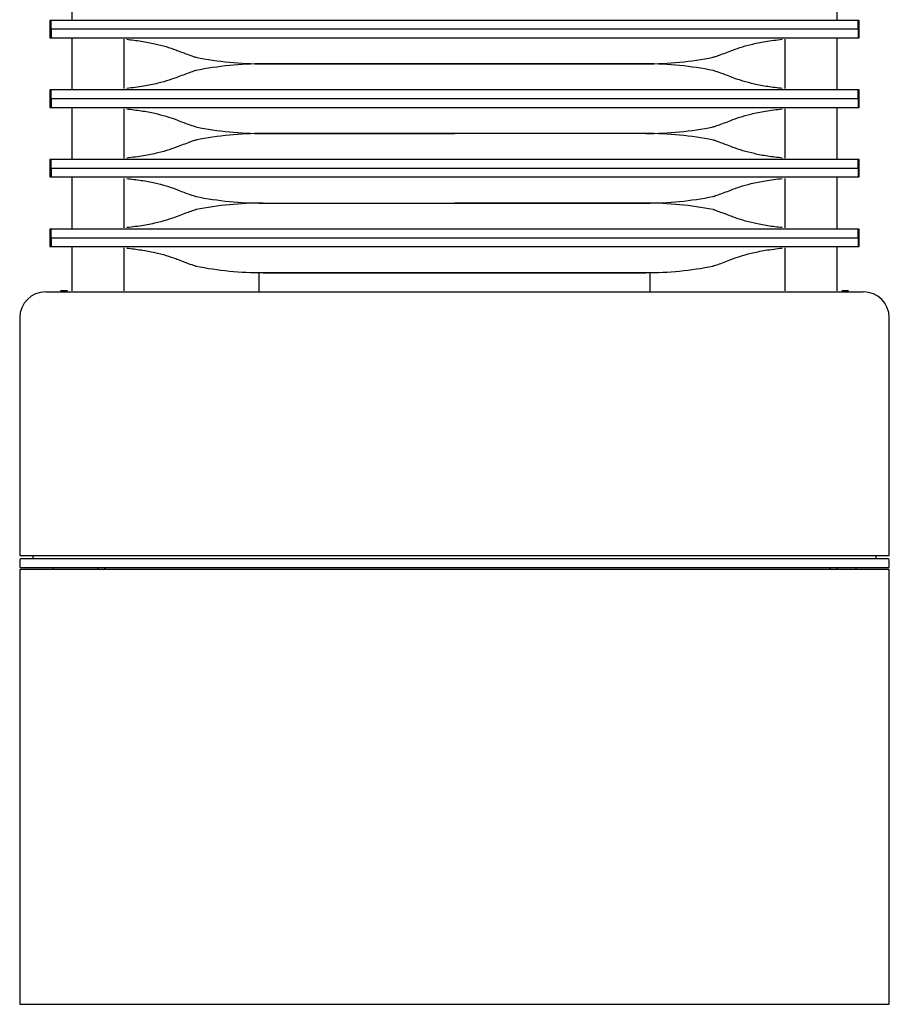
# Model space of a CAD drawing. Units: millimetres. Extents: x 398 to 881, y 225 to 460.
# Drawn here: x 589 to 689, y 225 to 339 of the extents above; entities that cross this region are included whole.
import ezdxf

# ---------------------------------------------------------------- set-up
doc = ezdxf.new("R2010")
doc.units = ezdxf.units.MM

msp = doc.modelspace()

# ---------------------------------------------------------------- linework, layer by layer
at = {"color": 7, "linetype": 'Continuous', "lineweight": 25}
for p, q in [((595.1, 341.3), (595.1, 338.5)), ((683.1, 338.5), (683.1, 341.3)), ((592.55, 338.5), (592.55, 337.5)), ((592.7, 338.5), (592.55, 338.5)), ((685.5, 338.5), (592.7, 338.5)), ((685.64, 338.5), (685.5, 338.5)), ((685.64, 337.5), (685.64, 338.5)), ((592.55, 337.5), (592.55, 336.5)), ((592.7, 337.5), (592.55, 337.5)), ((685.5, 337.5), (592.7, 337.5)), ((685.64, 337.5), (685.5, 337.5)), ((685.64, 336.5), (685.64, 337.5)), ((592.55, 336.5), (592.7, 336.5)), ((592.7, 336.5), (685.5, 336.5)), ((595.1, 336.5), (595.1, 330.5)), ((601.1, 330.66), (601.1, 336.34)), ((677.1, 336.34), (677.1, 330.66)), ((683.1, 330.5), (683.1, 336.5)), ((685.5, 336.5), (685.64, 336.5)), ((607.33, 335), (607.7, 334.85)), ((670.5, 334.85), (670.87, 335)), ((607.7, 332.15), (607.33, 332)), ((670.87, 332), (670.5, 332.15)), ((592.55, 330.5), (592.55, 329.5)), ((592.7, 330.5), (592.55, 330.5)), ((685.5, 330.5), (592.7, 330.5)), ((685.64, 330.5), (685.5, 330.5)), ((685.64, 329.5), (685.64, 330.5)), ((592.55, 329.5), (592.55, 328.5)), ((592.7, 329.5), (592.55, 329.5)), ((685.5, 329.5), (592.7, 329.5)), ((685.64, 329.5), (685.5, 329.5)), ((685.64, 328.5), (685.64, 329.5)), ((592.55, 328.5), (592.7, 328.5)), ((592.7, 328.5), (685.5, 328.5)), ((595.1, 328.5), (595.1, 322.5)), ((601.1, 322.66), (601.1, 328.34)), ((677.1, 328.34), (677.1, 322.66)), ((683.1, 322.5), (683.1, 328.5)), ((685.5, 328.5), (685.64, 328.5)), ((607.33, 327), (607.7, 326.85)), ((670.5, 326.85), (670.87, 327)), ((607.7, 324.15), (607.33, 324)), ((670.87, 324), (670.5, 324.15)), ((592.55, 322.5), (592.55, 321.5)), ((592.7, 322.5), (592.55, 322.5)), ((592.55, 321.5), (592.55, 320.5)), ((592.55, 321.5), (592.7, 321.5)), ((685.5, 322.5), (592.7, 322.5)), ((592.7, 321.5), (685.5, 321.5)), ((685.64, 322.5), (685.5, 322.5)), ((685.5, 321.5), (685.64, 321.5)), ((685.64, 321.5), (685.64, 322.5)), ((685.64, 320.5), (685.64, 321.5)), ((592.55, 320.5), (592.7, 320.5)), ((592.7, 320.5), (685.5, 320.5)), ((595.1, 320.5), (595.1, 314.5)), ((601.1, 314.66), (601.1, 320.34)), ((677.1, 320.34), (677.1, 314.66)), ((683.1, 314.5), (683.1, 320.5)), ((685.5, 320.5), (685.64, 320.5)), ((607.33, 319), (607.7, 318.85)), ((670.5, 318.85), (670.87, 319)), ((607.7, 316.15), (607.33, 316)), ((670.87, 316), (670.5, 316.15)), ((592.55, 314.5), (592.55, 313.5)), ((592.7, 314.5), (592.55, 314.5)), ((685.5, 314.5), (592.7, 314.5)), ((685.64, 314.5), (685.5, 314.5)), ((685.64, 313.5), (685.64, 314.5)), ((592.55, 313.5), (592.55, 312.5)), ((592.55, 313.5), (592.7, 313.5)), ((592.55, 312.5), (592.7, 312.5)), ((592.7, 313.5), (685.5, 313.5)), ((592.7, 312.5), (685.5, 312.5)), ((595.1, 312.5), (595.1, 307.4)), ((683.1, 307.4), (683.1, 312.5)), ((685.5, 313.5), (685.64, 313.5)), ((685.5, 312.5), (685.64, 312.5)), ((685.64, 312.5), (685.64, 313.5)), ((601.1, 307.4), (601.1, 312.34)), ((677.1, 312.34), (677.1, 307.4)), ((607.33, 311), (607.7, 310.85)), ((670.5, 310.85), (670.87, 311)), ((616.6, 309.5), (616.6, 307.3)), ((661.6, 309.5), (616.6, 309.5)), ((661.6, 307.3), (661.6, 309.5)), ((601.68, 307.41), (601.68, 307.41)), ((589.1, 304.3), (589.1, 277)), ((689.1, 277), (689.1, 304.3)), ((589.1, 277), (639.1, 277)), ((589.11, 276.51), (589.1, 276.11)), ((590.61, 277), (590.6, 276.6)), ((639.1, 277), (689.1, 277)), ((687.6, 276.6), (687.58, 277)), ((689.1, 276.11), (689.08, 276.51)), ((589.1, 276.1), (589.11, 275.7)), ((589.1, 275.4), (589.1, 225.4)), ((597.4, 275.4), (589.1, 275.4)), ((592.9, 275.57), (592.9, 275.4)), ((689.1, 275.4), (597.4, 275.4)), ((685.29, 275.4), (685.3, 275.57)), ((689.08, 275.7), (689.1, 276.1)), ((689.1, 225.4), (689.1, 275.4)), ((589.1, 225.4), (597.4, 225.4)), ((597.4, 225.4), (689.1, 225.4))]:
    msp.add_line(p, q, dxfattribs=at)
at = {"color": 8, "linetype": 'Continuous', "lineweight": 25}
for p, q in [((592.7, 337.5), (592.7, 338.5)), ((685.5, 337.5), (685.5, 338.5)), ((592.7, 337.5), (592.7, 336.5)), ((685.5, 337.5), (685.5, 336.5)), ((592.7, 329.5), (592.7, 330.5)), ((685.5, 329.5), (685.5, 330.5)), ((592.7, 329.5), (592.7, 328.5)), ((685.5, 329.5), (685.5, 328.5)), ((592.7, 321.5), (592.7, 322.5)), ((592.7, 321.5), (592.7, 320.5)), ((685.5, 321.5), (685.5, 322.5)), ((685.5, 321.5), (685.5, 320.5)), ((592.7, 313.5), (592.7, 314.5)), ((685.5, 313.5), (685.5, 314.5)), ((592.7, 313.5), (592.7, 312.5)), ((685.5, 313.5), (685.5, 312.5))]:
    msp.add_line(p, q, dxfattribs=at)
at = {"color": 7, "linetype": 'Continuous', "lineweight": 25}
for centre, radius, start, end in [((617.1, 373.5), 40, 258.8506, 270), ((661.1, 373.5), 40, 270, 281.1497), ((617.1, 293.5), 40, 90, 101.1497), ((661.1, 293.5), 40, 78.8506, 90), ((617.1, 365.5), 40, 258.8506, 270), ((661.1, 365.5), 40, 270, 281.1497), ((617.1, 285.5), 40, 90, 101.1497), ((661.1, 285.5), 40, 78.8506, 90), ((617.1, 357.5), 40, 258.8506, 270), ((661.1, 357.5), 40, 270, 281.1497), ((617.1, 277.5), 40, 90, 101.1497), ((661.1, 277.5), 40, 78.8506, 90), ((617.1, 349.5), 40, 258.8506, 270), ((661.1, 349.5), 40, 270, 281.1497), ((592.1, 304.3), 3, 90, 180), ((686.1, 304.3), 3, 0, 90), ((589.21, 276.5), 0.1, 90, 178), ((688.98, 276.5), 0.1, 2, 90), ((589.2, 276.1), 0.1, 178, 182), ((589.21, 275.7), 0.1, 182, 270), ((598.28, 275.7), 0.3, 213.749, 270), ((598.69, 275.7), 0.3, 270, 353.6206), ((682.48, 275.7), 0.3, 186.3794, 270), ((682.88, 275.7), 0.3, 270, 326.251), ((688.98, 275.7), 0.1, 270, 358), ((689, 276.1), 0.1, 358, 2)]:
    msp.add_arc(centre, radius, start, end, dxfattribs=at)
for points, knots in [([(601.41, 336.33), (601.97, 336.26), (603.12, 336.13), (604.64, 335.83), (605.97, 335.49), (606.83, 335.2), (607.23, 335.04), (607.33, 335)], [0, 0, 0, 0, 0.228763, 0.464392, 0.693082, 0.928013, 1, 1, 1, 1]), ([(670.87, 335), (671.2, 335.13), (671.86, 335.38), (673.21, 335.75), (674.84, 336.1), (676.13, 336.25), (676.79, 336.33)], [0, 0, 0, 0, 0.234531, 0.475716, 0.733022, 1, 1, 1, 1]), ([(607.7, 334.85), (608.05, 334.72), (608.77, 334.45), (609.32, 334.28), (609.35, 334.27), (609.36, 334.26)], [0, 0, 0, 0, 0.353333, 0.716864, 1, 1, 1, 1]), ([(668.83, 334.26), (668.82, 334.26), (668.76, 334.24), (669.12, 334.34), (669.98, 334.66), (670.5, 334.85)], [0, 0, 0, 0, 0.071757, 0.43681, 1, 1, 1, 1]), ([(609.36, 332.74), (609.37, 332.75), (609.44, 332.77), (609.08, 332.66), (608.22, 332.34), (607.7, 332.15)], [0, 0, 0, 0, 0.071757, 0.43681, 1, 1, 1, 1]), ([(639.1, 333.5), (637.76, 333.5), (634.99, 333.5), (631.61, 333.5), (628.96, 333.5), (626.37, 333.5), (623.43, 333.5), (621.04, 333.5), (619.53, 333.5), (618.33, 333.5), (617.32, 333.5), (617.17, 333.5), (617.1, 333.5)], [0, 0, 0, 0, 0.116478, 0.239932, 0.304301, 0.368684, 0.5, 0.631316, 0.695684, 0.760068, 0.883522, 1, 1, 1, 1]), ([(617.1, 333.5), (617.17, 333.5), (617.32, 333.5), (618.33, 333.5), (619.53, 333.5), (621.04, 333.5), (623.43, 333.5), (626.37, 333.5), (628.96, 333.5), (631.61, 333.5), (634.99, 333.5), (637.76, 333.5), (639.1, 333.5)], [0, 0, 0, 0, 0.116478, 0.239932, 0.304301, 0.368684, 0.5, 0.631316, 0.695684, 0.760068, 0.883522, 1, 1, 1, 1]), ([(661.1, 333.5), (661.03, 333.5), (660.88, 333.5), (659.87, 333.5), (658.67, 333.5), (657.15, 333.5), (654.77, 333.5), (651.82, 333.5), (649.24, 333.5), (646.59, 333.5), (643.2, 333.5), (640.44, 333.5), (639.1, 333.5)], [0, 0, 0, 0, 0.116478, 0.239932, 0.304301, 0.368684, 0.5, 0.631316, 0.695684, 0.760068, 0.883522, 1, 1, 1, 1]), ([(639.1, 333.5), (640.44, 333.5), (643.2, 333.5), (646.59, 333.5), (649.24, 333.5), (651.82, 333.5), (654.77, 333.5), (657.15, 333.5), (658.67, 333.5), (659.87, 333.5), (660.88, 333.5), (661.03, 333.5), (661.1, 333.5)], [0, 0, 0, 0, 0.116478, 0.239932, 0.304301, 0.368684, 0.5, 0.631316, 0.695684, 0.760068, 0.883522, 1, 1, 1, 1]), ([(607.33, 332), (607, 331.88), (606.34, 331.63), (604.98, 331.25), (603.35, 330.91), (602.07, 330.75), (601.41, 330.68)], [0, 0, 0, 0, 0.234531, 0.475716, 0.733022, 1, 1, 1, 1]), ([(670.5, 332.15), (670.14, 332.28), (669.43, 332.55), (668.88, 332.73), (668.85, 332.74), (668.83, 332.74)], [0, 0, 0, 0, 0.353333, 0.716864, 1, 1, 1, 1]), ([(676.79, 330.68), (676.22, 330.74), (675.08, 330.87), (673.56, 331.17), (672.22, 331.52), (671.37, 331.81), (670.96, 331.96), (670.87, 332)], [0, 0, 0, 0, 0.2287629, 0.4643923, 0.693082, 0.9280127, 1, 1, 1, 1]), ([(601.41, 328.33), (601.97, 328.26), (603.12, 328.13), (604.64, 327.83), (605.97, 327.49), (606.83, 327.2), (607.23, 327.04), (607.33, 327)], [0, 0, 0, 0, 0.228763, 0.464392, 0.693082, 0.928013, 1, 1, 1, 1]), ([(670.87, 327), (671.2, 327.13), (671.86, 327.38), (673.21, 327.75), (674.84, 328.1), (676.13, 328.25), (676.79, 328.33)], [0, 0, 0, 0, 0.234531, 0.475716, 0.733022, 1, 1, 1, 1]), ([(607.7, 326.85), (608.05, 326.72), (608.77, 326.45), (609.32, 326.28), (609.35, 326.27), (609.36, 326.26)], [0, 0, 0, 0, 0.353333, 0.716864, 1, 1, 1, 1]), ([(668.83, 326.26), (668.82, 326.26), (668.76, 326.24), (669.12, 326.34), (669.98, 326.66), (670.5, 326.85)], [0, 0, 0, 0, 0.071757, 0.43681, 1, 1, 1, 1]), ([(661.1, 325.5), (661.03, 325.5), (660.88, 325.5), (659.87, 325.5), (658.67, 325.5), (657.15, 325.5), (654.77, 325.5), (651.82, 325.5), (649.24, 325.5), (646.59, 325.5), (643.2, 325.5), (639.1, 325.5), (634.99, 325.5), (631.61, 325.5), (628.96, 325.5), (626.37, 325.5), (623.43, 325.5), (621.04, 325.5), (619.53, 325.5), (618.33, 325.5), (617.32, 325.5), (617.17, 325.5), (617.1, 325.5)], [0, 0, 0, 0, 0.058239, 0.119966, 0.152158, 0.184342, 0.25, 0.315658, 0.34785, 0.380034, 0.441761, 0.5, 0.558239, 0.619966, 0.65215, 0.684342, 0.75, 0.815658, 0.847842, 0.880034, 0.941761, 1, 1, 1, 1]), ([(617.1, 325.5), (617.17, 325.5), (617.32, 325.5), (618.33, 325.5), (619.53, 325.5), (621.04, 325.5), (623.43, 325.5), (626.37, 325.5), (628.96, 325.5), (631.61, 325.5), (634.99, 325.5), (637.76, 325.5), (639.1, 325.5)], [0, 0, 0, 0, 0.116478, 0.239932, 0.304301, 0.368684, 0.5, 0.631316, 0.695684, 0.760068, 0.883522, 1, 1, 1, 1]), ([(661.1, 325.5), (661.03, 325.5), (660.88, 325.5), (659.87, 325.5), (658.67, 325.5), (657.15, 325.5), (654.77, 325.5), (651.82, 325.5), (649.24, 325.5), (646.59, 325.5), (643.2, 325.5), (640.44, 325.5), (639.1, 325.5)], [0, 0, 0, 0, 0.116478, 0.239932, 0.304301, 0.368684, 0.5, 0.631316, 0.695684, 0.760068, 0.883522, 1, 1, 1, 1]), ([(607.33, 324), (607, 323.88), (606.34, 323.63), (604.98, 323.25), (603.35, 322.91), (602.07, 322.75), (601.41, 322.68)], [0, 0, 0, 0, 0.234531, 0.475716, 0.733022, 1, 1, 1, 1]), ([(609.36, 324.74), (609.37, 324.75), (609.44, 324.77), (609.08, 324.66), (608.22, 324.34), (607.7, 324.15)], [0, 0, 0, 0, 0.071757, 0.43681, 1, 1, 1, 1]), ([(670.5, 324.15), (670.14, 324.28), (669.43, 324.55), (668.88, 324.73), (668.85, 324.74), (668.83, 324.74)], [0, 0, 0, 0, 0.353333, 0.716864, 1, 1, 1, 1]), ([(676.79, 322.68), (676.22, 322.74), (675.08, 322.87), (673.56, 323.17), (672.22, 323.52), (671.37, 323.81), (670.96, 323.96), (670.87, 324)], [0, 0, 0, 0, 0.228763, 0.464392, 0.693082, 0.928013, 1, 1, 1, 1]), ([(601.41, 320.33), (601.97, 320.26), (603.12, 320.13), (604.64, 319.83), (605.97, 319.49), (606.83, 319.2), (607.23, 319.04), (607.33, 319)], [0, 0, 0, 0, 0.228763, 0.464392, 0.693082, 0.928013, 1, 1, 1, 1]), ([(670.87, 319), (671.2, 319.13), (671.86, 319.38), (673.21, 319.75), (674.84, 320.1), (676.13, 320.25), (676.79, 320.33)], [0, 0, 0, 0, 0.234531, 0.475716, 0.733022, 1, 1, 1, 1]), ([(607.7, 318.85), (608.05, 318.72), (608.77, 318.45), (609.32, 318.28), (609.35, 318.27), (609.36, 318.26)], [0, 0, 0, 0, 0.353333, 0.716864, 1, 1, 1, 1]), ([(668.83, 318.26), (668.82, 318.26), (668.76, 318.24), (669.12, 318.34), (669.98, 318.66), (670.5, 318.85)], [0, 0, 0, 0, 0.071757, 0.43681, 1, 1, 1, 1]), ([(617.1, 317.5), (617.17, 317.5), (617.32, 317.5), (618.33, 317.5), (619.53, 317.5), (621.04, 317.5), (623.43, 317.5), (626.37, 317.5), (628.96, 317.5), (631.61, 317.5), (634.99, 317.5), (639.1, 317.5), (643.2, 317.5), (646.59, 317.5), (649.24, 317.5), (651.82, 317.5), (654.77, 317.5), (657.15, 317.5), (658.67, 317.5), (659.87, 317.5), (660.88, 317.5), (661.03, 317.5), (661.1, 317.5)], [0, 0, 0, 0, 0.058239, 0.119966, 0.152158, 0.184342, 0.25, 0.315658, 0.34785, 0.380034, 0.441761, 0.5, 0.558239, 0.619966, 0.65215, 0.684342, 0.75, 0.815658, 0.847842, 0.880034, 0.941761, 1, 1, 1, 1]), ([(617.1, 317.5), (617.17, 317.5), (617.32, 317.5), (618.33, 317.5), (619.53, 317.5), (621.04, 317.5), (623.43, 317.5), (626.37, 317.5), (628.96, 317.5), (631.61, 317.5), (634.99, 317.5), (637.76, 317.5), (639.1, 317.5)], [0, 0, 0, 0, 0.116478, 0.239932, 0.304301, 0.368684, 0.5, 0.631316, 0.695684, 0.760068, 0.883522, 1, 1, 1, 1]), ([(661.1, 317.5), (661.03, 317.5), (660.88, 317.5), (659.87, 317.5), (658.67, 317.5), (657.15, 317.5), (654.77, 317.5), (651.82, 317.5), (649.24, 317.5), (646.59, 317.5), (643.2, 317.5), (640.44, 317.5), (639.1, 317.5)], [0, 0, 0, 0, 0.116478, 0.239932, 0.304301, 0.368684, 0.5, 0.631316, 0.695684, 0.760068, 0.883522, 1, 1, 1, 1]), ([(607.33, 316), (607, 315.88), (606.34, 315.63), (604.98, 315.25), (603.35, 314.91), (602.07, 314.75), (601.41, 314.68)], [0, 0, 0, 0, 0.234531, 0.475716, 0.733022, 1, 1, 1, 1]), ([(609.36, 316.74), (609.37, 316.75), (609.44, 316.77), (609.08, 316.66), (608.22, 316.34), (607.7, 316.15)], [0, 0, 0, 0, 0.071757, 0.43681, 1, 1, 1, 1]), ([(670.5, 316.15), (670.14, 316.28), (669.43, 316.55), (668.88, 316.73), (668.85, 316.74), (668.83, 316.74)], [0, 0, 0, 0, 0.353333, 0.716864, 1, 1, 1, 1]), ([(676.79, 314.68), (676.22, 314.74), (675.08, 314.87), (673.56, 315.17), (672.22, 315.52), (671.37, 315.81), (670.96, 315.96), (670.87, 316)], [0, 0, 0, 0, 0.2287629, 0.4643923, 0.693082, 0.9280127, 1, 1, 1, 1]), ([(601.41, 312.33), (601.97, 312.26), (603.12, 312.13), (604.64, 311.83), (605.97, 311.49), (606.83, 311.2), (607.23, 311.04), (607.33, 311)], [0, 0, 0, 0, 0.228763, 0.464392, 0.693082, 0.928013, 1, 1, 1, 1]), ([(670.87, 311), (671.2, 311.13), (671.86, 311.38), (673.21, 311.75), (674.84, 312.1), (676.13, 312.25), (676.79, 312.33)], [0, 0, 0, 0, 0.234531, 0.475716, 0.733022, 1, 1, 1, 1]), ([(607.7, 310.85), (608.05, 310.72), (608.77, 310.45), (609.32, 310.28), (609.35, 310.27), (609.36, 310.26)], [0, 0, 0, 0, 0.353333, 0.716864, 1, 1, 1, 1]), ([(668.83, 310.26), (668.82, 310.26), (668.76, 310.24), (669.12, 310.34), (669.98, 310.66), (670.5, 310.85)], [0, 0, 0, 0, 0.071757, 0.43681, 1, 1, 1, 1]), ([(617.1, 309.5), (617.17, 309.5), (617.32, 309.5), (618.33, 309.5), (619.53, 309.5), (621.04, 309.5), (623.43, 309.5), (626.37, 309.5), (628.96, 309.5), (631.61, 309.5), (634.99, 309.5), (637.76, 309.5), (639.1, 309.5)], [0, 0, 0, 0, 0.116478, 0.239932, 0.304301, 0.368684, 0.5, 0.631316, 0.695684, 0.760068, 0.883522, 1, 1, 1, 1]), ([(639.1, 309.5), (640.44, 309.5), (643.2, 309.5), (646.59, 309.5), (649.24, 309.5), (651.82, 309.5), (654.77, 309.5), (657.15, 309.5), (658.67, 309.5), (659.87, 309.5), (660.88, 309.5), (661.03, 309.5), (661.1, 309.5)], [0, 0, 0, 0, 0.116478, 0.239932, 0.304301, 0.368684, 0.5, 0.631316, 0.695684, 0.760068, 0.883522, 1, 1, 1, 1]), ([(592.1, 307.3), (592.17, 307.3), (592.3, 307.3), (593.43, 307.3), (595.14, 307.3), (597.29, 307.3), (599.71, 307.3), (602.55, 307.3), (605.81, 307.3), (609.41, 307.3), (613.31, 307.3), (617.44, 307.3), (622.17, 307.3), (627.49, 307.3), (633.31, 307.3), (637.19, 307.3), (639.1, 307.3)], [0, 0, 0, 0, 0.077627, 0.157664, 0.239951, 0.304276, 0.368607, 0.4343, 0.5, 0.565693, 0.631393, 0.695717, 0.760049, 0.84233, 0.922369, 1, 1, 1, 1]), ([(594.58, 307.4), (594.25, 307.4), (593.75, 307.4), (593.81, 307.4), (593.83, 307.4)], [0, 0, 0, 0, 0.666667, 1, 1, 1, 1]), ([(639.1, 307.3), (641.01, 307.3), (644.89, 307.3), (650.71, 307.3), (656.03, 307.3), (660.76, 307.3), (664.89, 307.3), (668.79, 307.3), (672.39, 307.3), (675.64, 307.3), (678.49, 307.3), (680.9, 307.3), (683.06, 307.3), (684.77, 307.3), (685.89, 307.3), (686.03, 307.3), (686.1, 307.3)], [0, 0, 0, 0, 0.077628, 0.157664, 0.239951, 0.304276, 0.368607, 0.4343, 0.5, 0.565693, 0.631393, 0.695717, 0.760049, 0.84233, 0.922367, 1, 1, 1, 1]), ([(684.36, 307.4), (684.39, 307.4), (684.45, 307.4), (683.95, 307.4), (683.62, 307.4)], [0, 0, 0, 0, 0.333333, 1, 1, 1, 1]), ([(666.63, 276.6), (665.34, 276.6), (662.76, 276.6), (658.54, 276.6), (654.09, 276.6), (649.33, 276.6), (644.42, 276.6), (639.34, 276.6), (634.23, 276.6), (629.13, 276.6), (624.14, 276.6), (619.34, 276.6), (614.78, 276.6), (610.11, 276.6), (605.47, 276.6), (601.1, 276.6), (597.7, 276.6), (595.09, 276.6), (593.08, 276.6), (591.43, 276.6), (590.2, 276.6), (589.39, 276.6), (589.27, 276.6), (589.21, 276.6)], [0, 0, 0, 0, 0.0425606, 0.0851237, 0.1302384, 0.175358, 0.2223532, 0.2693533, 0.3173484, 0.3653486, 0.4133437, 0.4613439, 0.5083391, 0.5553391, 0.6154537, 0.6739285, 0.7306467, 0.7732061, 0.8157704, 0.8608851, 0.9060047, 0.9529999, 1, 1, 1, 1]), ([(688.97, 276.6), (688.93, 276.6), (688.85, 276.6), (688.06, 276.6), (686.79, 276.6), (685, 276.6), (682.76, 276.6), (679.83, 276.6), (676.12, 276.6), (671.64, 276.6), (668.28, 276.6), (666.63, 276.6)], [0, 0, 0, 0, 0.098976, 0.20362, 0.308254, 0.412898, 0.515351, 0.617815, 0.74887, 0.876352, 1, 1, 1, 1]), ([(589.21, 275.6), (589.27, 275.6), (589.39, 275.6), (590.28, 275.6), (591.87, 275.6), (594.31, 275.6), (597.14, 275.6), (600.13, 275.6), (603.21, 275.6), (606.67, 275.6), (610.56, 275.6), (614.78, 275.6), (619.34, 275.6), (624.14, 275.6), (629.13, 275.6), (634.23, 275.6), (639.34, 275.6), (644.42, 275.6), (649.86, 275.6), (655.57, 275.6), (661.38, 275.6), (664.9, 275.6), (666.63, 275.6)], [0, 0, 0, 0, 0.046998, 0.094, 0.154118, 0.212595, 0.269316, 0.311878, 0.354444, 0.399561, 0.444683, 0.491681, 0.538683, 0.586681, 0.634683, 0.682681, 0.730684, 0.777681, 0.824684, 0.884801, 0.94328, 1, 1, 1, 1]), ([(666.63, 275.6), (667.88, 275.6), (670.37, 275.6), (673.85, 275.6), (677.11, 275.6), (680.11, 275.6), (682.76, 275.6), (685, 275.6), (686.79, 275.6), (688.06, 275.6), (688.85, 275.6), (688.93, 275.6), (688.97, 275.6)], [0, 0, 0, 0, 0.0927753, 0.1855561, 0.283899, 0.3822526, 0.4846947, 0.5871474, 0.6917692, 0.7964019, 0.9010237, 1, 1, 1, 1])]:
    msp.add_open_spline(points, degree=3, knots=knots, dxfattribs=at)

doc.saveas('drawing.dxf')
